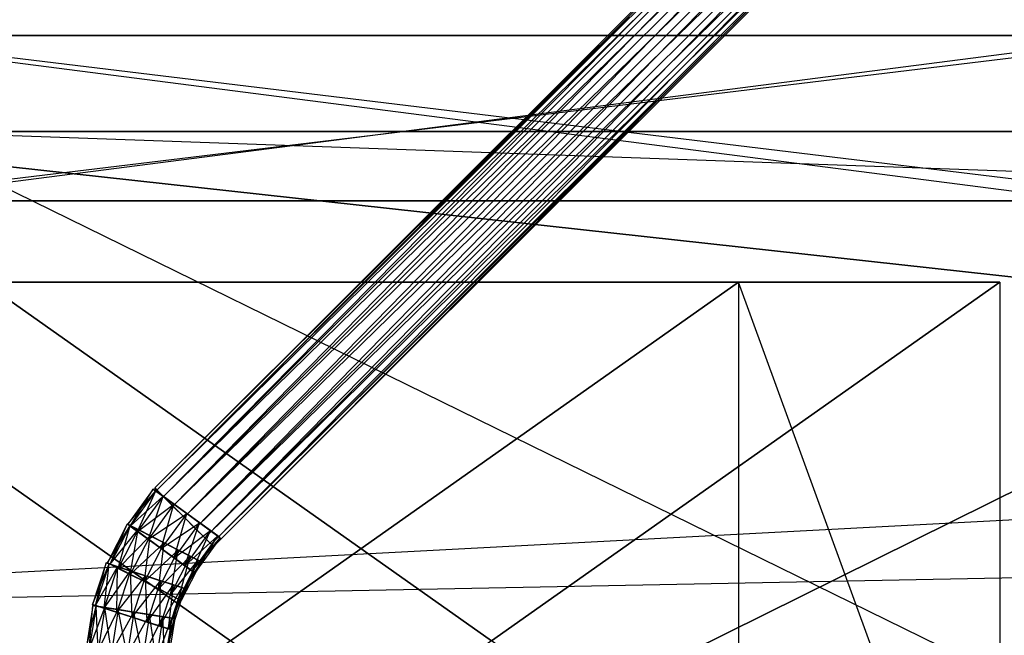
# Model space of a CAD drawing. Units: metres. Extents: x -1.04 to 1.17, y -0.79 to 0.77.
# Drawn here: x -0.86 to -0.62, y 0.49 to 0.64 of the extents above; entities that cross this region are included whole.
import ezdxf

# ---------------------------------------------------------------- set-up
doc = ezdxf.new("R2010")
doc.units = ezdxf.units.M

msp = doc.modelspace()

# ---------------------------------------------------------------- linework, layer by layer
for points in [[(-0.828711, 0.526351, 0.426729), (-0.829249, 0.526889, 0.430556), (-0.600613, 0.755525, 0.430556)], [(-0.600613, 0.755525, 0.430556), (-0.600075, 0.754987, 0.434383), (-0.829249, 0.526889, 0.430556)], [(-0.829249, 0.526889, 0.430556), (-0.828711, 0.526351, 0.434383), (-0.600075, 0.754987, 0.434383)], [(-0.600075, 0.754987, 0.426729), (-0.600613, 0.755525, 0.430556), (-0.828711, 0.526351, 0.426729)], [(-0.827178, 0.524818, 0.423485), (-0.828711, 0.526351, 0.426729), (-0.600075, 0.754987, 0.426729)], [(-0.600075, 0.754987, 0.434383), (-0.598542, 0.753454, 0.437627), (-0.828711, 0.526351, 0.434383)], [(-0.598542, 0.753454, 0.423485), (-0.600075, 0.754987, 0.426729), (-0.827178, 0.524818, 0.423485)], [(-0.828711, 0.526351, 0.434383), (-0.827178, 0.524818, 0.437627), (-0.598542, 0.753454, 0.437627)], [(-0.824884, 0.522524, 0.421317), (-0.827178, 0.524818, 0.423485), (-0.598542, 0.753454, 0.423485)], [(-0.598542, 0.753454, 0.437627), (-0.596248, 0.75116, 0.439795), (-0.827178, 0.524818, 0.437627)], [(-0.596248, 0.75116, 0.421317), (-0.598542, 0.753454, 0.423485), (-0.824884, 0.522524, 0.421317)], [(-0.827178, 0.524818, 0.437627), (-0.824884, 0.522524, 0.439795), (-0.596248, 0.75116, 0.439795)], [(-0.822178, 0.519818, 0.420556), (-0.824884, 0.522524, 0.421317), (-0.596248, 0.75116, 0.421317)], [(-0.596248, 0.75116, 0.439795), (-0.593542, 0.748454, 0.440556), (-0.824884, 0.522524, 0.439795)], [(-0.593542, 0.748454, 0.420556), (-0.596248, 0.75116, 0.421317), (-0.822178, 0.519818, 0.420556)], [(-0.824884, 0.522524, 0.439795), (-0.822178, 0.519818, 0.440556), (-0.593542, 0.748454, 0.440556)], [(-0.593542, 0.748454, 0.440556), (-0.590836, 0.745748, 0.439795), (-0.822178, 0.519818, 0.440556)], [(-0.819472, 0.517112, 0.421317), (-0.822178, 0.519818, 0.420556), (-0.593542, 0.748454, 0.420556)], [(-0.590836, 0.745748, 0.421317), (-0.593542, 0.748454, 0.420556), (-0.819472, 0.517112, 0.421317)], [(-0.822178, 0.519818, 0.440556), (-0.819472, 0.517112, 0.439795), (-0.590836, 0.745748, 0.439795)], [(-0.590836, 0.745748, 0.439795), (-0.588541, 0.743454, 0.437627), (-0.819472, 0.517112, 0.439795)], [(-0.817177, 0.514817, 0.423485), (-0.819472, 0.517112, 0.421317), (-0.590836, 0.745748, 0.421317)], [(-0.588541, 0.743454, 0.423485), (-0.590836, 0.745748, 0.421317), (-0.817177, 0.514817, 0.423485)], [(-0.819472, 0.517112, 0.439795), (-0.817177, 0.514817, 0.437627), (-0.588541, 0.743454, 0.437627)], [(-0.588541, 0.743454, 0.437627), (-0.587009, 0.741921, 0.434383), (-0.817177, 0.514817, 0.437627)], [(-0.815645, 0.513285, 0.426729), (-0.817177, 0.514817, 0.423485), (-0.588541, 0.743454, 0.423485)], [(-0.817177, 0.514817, 0.437627), (-0.815645, 0.513285, 0.434383), (-0.587009, 0.741921, 0.434383)], [(-0.587009, 0.741921, 0.426729), (-0.588541, 0.743454, 0.423485), (-0.815645, 0.513285, 0.426729)], [(-0.587009, 0.741921, 0.434383), (-0.58647, 0.741383, 0.430556), (-0.815645, 0.513285, 0.434383)], [(-0.815107, 0.512746, 0.430556), (-0.815645, 0.513285, 0.426729), (-0.587009, 0.741921, 0.426729)], [(-0.58647, 0.741383, 0.430556), (-0.587009, 0.741921, 0.426729), (-0.815107, 0.512746, 0.430556)], [(-0.815645, 0.513285, 0.434383), (-0.815107, 0.512746, 0.430556), (-0.58647, 0.741383, 0.430556)], [(-0.913672, 0.596247, 0.076503), (-0.913672, 0.636248, 0.076503), (-0.603665, 0.596247, 0.222378)], [(-0.603665, 0.596247, 0.222378), (-0.603665, 0.636247, 0.222378), (-0.913672, 0.636248, 0.076503)], [(-0.913672, 0.636248, 0.076503), (-0.899834, 0.636247, 0.047095), (-0.603665, 0.636247, 0.222378)], [(-0.907676, 0.596247, -0.027997), (-0.907676, 0.636248, -0.027997), (-0.577951, 0.596247, -0.027997)], [(-0.577951, 0.596247, -0.027997), (-0.577951, 0.636247, -0.027997), (-0.907676, 0.636248, -0.027997)], [(-0.907676, 0.636248, -0.027997), (-0.907676, 0.636248, -0.060497), (-0.577951, 0.636247, -0.027997)], [(-0.577951, 0.636247, -0.027997), (-0.577951, 0.636247, -0.060497), (-0.907676, 0.636248, -0.060497)], [(-0.907676, 0.636248, -0.060497), (-0.907676, 0.596247, -0.060497), (-0.577951, 0.636247, -0.060497)], [(-0.577951, 0.636247, -0.060497), (-0.577951, 0.596247, -0.060497), (-0.907676, 0.596247, -0.060497)], [(-0.603665, 0.636247, 0.222378), (-0.589827, 0.636247, 0.192971), (-0.899834, 0.636247, 0.047095)], [(-0.899834, 0.636247, 0.047095), (-0.899834, 0.596247, 0.047095), (-0.589827, 0.636247, 0.192971)], [(-0.589827, 0.636247, 0.192971), (-0.589827, 0.596247, 0.192971), (-0.899834, 0.596247, 0.047095)], [(-1.041719, 0.497026, 0.089098), (1.158275, 0.54, 0.089098), (-0.892968, 0.612997, 0.187126)], [(-1.041719, 0.612997, 0.031156), (1.158275, 0.612997, 0.031156), (-1.041719, 0.497026, 0.089098)], [(-1.041719, 0.497026, 0.089098), (1.158275, 0.54, 0.089098), (1.158275, 0.612997, 0.031156)], [(-1.041719, 0.612997, -0.014743), (1.158276, 0.612997, -0.014743), (-1.041719, 0.612997, 0.031156)], [(-1.041719, 0.612997, 0.031156), (1.158275, 0.612997, 0.031156), (1.158276, 0.612997, -0.014743)], [(-0.941719, 0.612997, -0.118632), (1.058276, 0.612997, -0.118632), (-1.041719, 0.612997, -0.014743)], [(-1.041719, 0.612997, -0.014743), (1.158276, 0.612997, -0.014743), (1.058276, 0.612997, -0.118632)], [(-1.041719, 0.612997, 0.031156), (-0.892968, 0.612997, 0.187126), (1.158275, 0.612997, 0.031156)], [(-1.041719, 0.612997, -0.014743), (1.158276, 0.612997, -0.014743), (-0.941719, 0.612997, -0.118632)], [(-1.041719, 0.612997, 0.031156), (1.158275, 0.612997, 0.031156), (-0.941719, 0.612997, -0.118632)], [(-1.041719, 0.612997, 0.031156), (1.158275, 0.612997, 0.031156), (1.046388, 0.612997, 0.160807)], [(-0.941719, 0.612997, -0.118632), (-1.041719, 0.612997, 0.031156), (1.058276, 0.612997, -0.118632)], [(-1.041719, 0.612997, 0.031156), (-1.041719, 0.612997, -0.014743), (1.158275, 0.612997, 0.031156)], [(-1.041719, 0.612997, -0.014743), (1.158276, 0.612997, -0.014743), (1.158275, 0.612997, 0.031156)], [(0.058281, 0.502998, -0.118632), (0.058282, 0.502998, -0.118632), (-0.941719, 0.612997, -0.118632)], [(-0.941719, 0.612997, -0.118632), (1.058276, 0.612997, -0.118632), (0.058282, 0.502998, -0.118632)], [(-0.941718, 0.393968, -0.118632), (-0.941719, 0.612997, -0.118632), (0.058281, 0.502998, -0.118632)], [(1.158276, 0.612997, -0.014743), (-0.941719, 0.612997, -0.118632), (1.058276, 0.612997, -0.118632)], [(1.058276, 0.612997, -0.118632), (1.158275, 0.612997, 0.031156), (-0.941719, 0.612997, -0.118632)], [(-0.941719, 0.612997, -0.118632), (-0.892968, 0.612997, 0.187126), (1.058276, 0.612997, -0.118632)], [(-0.941719, 0.612997, -0.118632), (-0.892968, 0.612997, 0.187126), (-0.446718, 0.612997, 0.462194)], [(-0.892968, 0.612997, 0.187126), (1.046388, 0.612997, 0.160807), (-0.446718, 0.612997, 0.462194)], [(-0.890468, 0.392997, 0.188307), (-0.892968, 0.612997, 0.187126), (-0.446718, 0.393968, 0.462194)], [(-0.446718, 0.393968, 0.462194), (-0.446718, 0.612997, 0.462194), (-0.892968, 0.612997, 0.187126)], [(-0.892968, 0.612997, 0.187126), (1.046388, 0.612997, 0.160807), (1.158275, 0.54, 0.089098)], [(1.158275, 0.612997, 0.031156), (1.046388, 0.612997, 0.160807), (-0.892968, 0.612997, 0.187126)], [(-0.892968, 0.612997, 0.187126), (0.563277, 0.612997, 0.462194), (1.046388, 0.612997, 0.160807)], [(-0.446718, 0.612997, 0.462194), (0.563277, 0.612997, 0.462194), (-0.892968, 0.612997, 0.187126)], [(-0.892968, 0.612997, 0.187126), (1.058276, 0.612997, -0.118632), (1.158275, 0.612997, 0.031156)], [(1.058276, 0.612997, -0.118632), (1.046388, 0.612997, 0.160807), (-0.892968, 0.612997, 0.187126)], [(-0.446718, 0.612997, 0.462194), (-0.890468, 0.392997, 0.188307), (0.860775, 0.393968, 0.273328)], [(-0.446718, 0.612997, 0.462194), (0.563277, 0.612997, 0.462194), (-0.890468, 0.392997, 0.188307)], [(-0.899834, 0.596247, 0.047095), (-0.913672, 0.596247, 0.076503), (-0.589827, 0.596247, 0.192971)], [(-0.589827, 0.596247, 0.192971), (-0.603665, 0.596247, 0.222378), (-0.913672, 0.596247, 0.076503)], [(-0.907676, 0.596247, -0.060497), (-0.907676, 0.596247, -0.027997), (-0.577951, 0.596247, -0.060497)], [(-0.577951, 0.596247, -0.060497), (-0.577951, 0.596247, -0.027997), (-0.907676, 0.596247, -0.027997)], [(-0.933642, 0.576611, 0.289612), (-0.688268, 0.576611, 0.44175), (-0.81094, 0.489997, 0.365656)], [(-0.933642, 0.403383, 0.289612), (-0.933642, 0.576611, 0.289612), (-0.81094, 0.489997, 0.365656)], [(-0.81094, 0.489997, 0.365656), (-0.81094, 0.489997, 0.365656), (-0.933642, 0.576611, 0.289612)], [(-0.870624, 0.576611, 0.187974), (-0.62525, 0.576611, 0.340113), (-0.933642, 0.576611, 0.289612)], [(-0.933642, 0.576611, 0.289612), (-0.688268, 0.576611, 0.44175), (-0.62525, 0.576611, 0.340113)], [(-0.747952, 0.489997, 0.264068), (-0.747952, 0.489997, 0.264068), (-0.870624, 0.576611, 0.187974)], [(-0.870624, 0.576611, 0.187974), (-0.62525, 0.576611, 0.340113), (-0.747952, 0.489997, 0.264068)], [(-0.870624, 0.403383, 0.187974), (-0.870624, 0.576611, 0.187974), (-0.747952, 0.489997, 0.264068)], [(-0.81094, 0.489997, 0.365656), (-0.81094, 0.489997, 0.365656), (-0.688268, 0.576611, 0.44175)], [(-0.688268, 0.576611, 0.44175), (-0.688268, 0.403383, 0.44175), (-0.81094, 0.489997, 0.365656)], [(-0.747952, 0.489997, 0.264068), (-0.747952, 0.489997, 0.264068), (-0.62525, 0.576611, 0.340113)], [(-0.62525, 0.576611, 0.340113), (-0.62525, 0.403383, 0.340113), (-0.747952, 0.489997, 0.264068)], [(-0.62525, 0.576611, 0.340113), (-0.62525, 0.403383, 0.340113), (-0.688268, 0.576611, 0.44175)], [(-0.688268, 0.576611, 0.44175), (-0.688268, 0.403383, 0.44175), (-0.62525, 0.403383, 0.340113)], [(-0.828994, 0.526179, 0.434618), (-0.82961, 0.526627, 0.430792), (-0.83579, 0.518122, 0.430792)], [(-0.83579, 0.518122, 0.430792), (-0.835174, 0.517674, 0.426965), (-0.82961, 0.526627, 0.430792)], [(-0.835174, 0.517674, 0.434618), (-0.83579, 0.518122, 0.430792), (-0.828994, 0.526179, 0.434618)], [(-0.82961, 0.526627, 0.430792), (-0.828994, 0.526179, 0.426965), (-0.835174, 0.517674, 0.426965)], [(-0.827241, 0.524905, 0.437863), (-0.828994, 0.526179, 0.434618), (-0.835174, 0.517674, 0.434618)], [(-0.835174, 0.517674, 0.426965), (-0.83342, 0.5164, 0.423721), (-0.828994, 0.526179, 0.426965)], [(-0.828994, 0.526179, 0.426965), (-0.827241, 0.524905, 0.423721), (-0.83342, 0.5164, 0.423721)], [(-0.828994, 0.526179, 0.434618), (-0.82961, 0.526627, 0.430792), (-0.821521, 0.52075, 0.430792)], [(-0.821521, 0.52075, 0.430792), (-0.821521, 0.52075, 0.430792), (-0.82961, 0.526627, 0.430792)], [(-0.82961, 0.526627, 0.430792), (-0.828994, 0.526179, 0.426965), (-0.821521, 0.52075, 0.430792)], [(-0.828711, 0.526351, 0.426729), (-0.829249, 0.526889, 0.430556), (-0.822178, 0.519818, 0.430556)], [(-0.822178, 0.519818, 0.430556), (-0.822178, 0.519818, 0.430556), (-0.829249, 0.526889, 0.430556)], [(-0.829249, 0.526889, 0.430556), (-0.828711, 0.526351, 0.434383), (-0.822178, 0.519818, 0.430556)], [(-0.827241, 0.524905, 0.437863), (-0.828994, 0.526179, 0.434618), (-0.821521, 0.520749, 0.430792)], [(-0.821521, 0.520749, 0.430792), (-0.821521, 0.52075, 0.430792), (-0.828994, 0.526179, 0.434618)], [(-0.821521, 0.52075, 0.430792), (-0.821521, 0.52075, 0.430792), (-0.828994, 0.526179, 0.426965)], [(-0.828994, 0.526179, 0.426965), (-0.827241, 0.524905, 0.423721), (-0.821521, 0.52075, 0.430792)], [(-0.827178, 0.524818, 0.423485), (-0.828711, 0.526351, 0.426729), (-0.822178, 0.519818, 0.430556)], [(-0.822178, 0.519818, 0.430556), (-0.822178, 0.519818, 0.430556), (-0.828711, 0.526351, 0.426729)], [(-0.822178, 0.519818, 0.430556), (-0.822178, 0.519818, 0.430556), (-0.828711, 0.526351, 0.434383)], [(-0.828711, 0.526351, 0.434383), (-0.827178, 0.524818, 0.437627), (-0.822178, 0.519818, 0.430556)], [(-0.83342, 0.5164, 0.437863), (-0.835174, 0.517674, 0.434618), (-0.827241, 0.524905, 0.437863)], [(-0.824616, 0.522999, 0.44003), (-0.827241, 0.524905, 0.437863), (-0.83342, 0.5164, 0.437863)], [(-0.83342, 0.5164, 0.423721), (-0.830796, 0.514493, 0.421553), (-0.827241, 0.524905, 0.423721)], [(-0.827241, 0.524905, 0.423721), (-0.824616, 0.522999, 0.421553), (-0.830796, 0.514493, 0.421553)], [(-0.824616, 0.522999, 0.44003), (-0.827241, 0.524905, 0.437863), (-0.82152, 0.520749, 0.430792)], [(-0.82152, 0.520749, 0.430792), (-0.821521, 0.520749, 0.430792), (-0.827241, 0.524905, 0.437863)], [(-0.821521, 0.52075, 0.430792), (-0.821521, 0.520749, 0.430792), (-0.827241, 0.524905, 0.423721)], [(-0.827241, 0.524905, 0.423721), (-0.824616, 0.522999, 0.421553), (-0.821521, 0.520749, 0.430792)], [(-0.824884, 0.522524, 0.421317), (-0.827178, 0.524818, 0.423485), (-0.822178, 0.519818, 0.430556)], [(-0.822178, 0.519818, 0.430556), (-0.822178, 0.519818, 0.430556), (-0.827178, 0.524818, 0.423485)], [(-0.822178, 0.519818, 0.430556), (-0.822178, 0.519818, 0.430556), (-0.827178, 0.524818, 0.437627)], [(-0.827178, 0.524818, 0.437627), (-0.824884, 0.522524, 0.439795), (-0.822178, 0.519818, 0.430556)], [(-0.830796, 0.514493, 0.44003), (-0.83342, 0.5164, 0.437863), (-0.824616, 0.522999, 0.44003)], [(-0.82152, 0.520749, 0.440791), (-0.824616, 0.522999, 0.44003), (-0.830796, 0.514493, 0.44003)], [(-0.830796, 0.514493, 0.421553), (-0.8277, 0.512244, 0.420792), (-0.824616, 0.522999, 0.421553)], [(-0.8277, 0.512244, 0.440791), (-0.830796, 0.514493, 0.44003), (-0.82152, 0.520749, 0.440791)], [(-0.824616, 0.522999, 0.421553), (-0.82152, 0.520749, 0.420792), (-0.8277, 0.512244, 0.420792)], [(-0.8277, 0.512244, 0.420792), (-0.824604, 0.509995, 0.421553), (-0.82152, 0.520749, 0.420792)], [(-0.818425, 0.5185, 0.44003), (-0.82152, 0.520749, 0.440791), (-0.8277, 0.512244, 0.440791)], [(-0.822178, 0.519818, 0.420556), (-0.824884, 0.522524, 0.421317), (-0.822178, 0.519818, 0.430556)], [(-0.822178, 0.519818, 0.430556), (-0.822178, 0.519818, 0.430556), (-0.824884, 0.522524, 0.421317)], [(-0.822178, 0.519818, 0.430556), (-0.822178, 0.519818, 0.430556), (-0.824884, 0.522524, 0.439795)], [(-0.824884, 0.522524, 0.439795), (-0.822178, 0.519818, 0.440556), (-0.822178, 0.519818, 0.430556)], [(-0.82152, 0.520749, 0.440791), (-0.824616, 0.522999, 0.44003), (-0.82152, 0.520749, 0.430792)], [(-0.82152, 0.520749, 0.430792), (-0.82152, 0.520749, 0.430792), (-0.824616, 0.522999, 0.44003)], [(-0.821521, 0.520749, 0.430792), (-0.82152, 0.520749, 0.430792), (-0.824616, 0.522999, 0.421553)], [(-0.824616, 0.522999, 0.421553), (-0.82152, 0.520749, 0.420792), (-0.82152, 0.520749, 0.430792)], [(-0.82152, 0.520749, 0.420792), (-0.818425, 0.5185, 0.421553), (-0.824604, 0.509995, 0.421553)], [(-0.82152, 0.520749, 0.420792), (-0.818425, 0.5185, 0.421553), (-0.82152, 0.520749, 0.430792)], [(-0.82152, 0.520749, 0.430792), (-0.82152, 0.520749, 0.430792), (-0.818425, 0.5185, 0.421553)], [(-0.818425, 0.5185, 0.421553), (-0.8158, 0.516593, 0.423721), (-0.82152, 0.520749, 0.430792)], [(-0.82152, 0.520749, 0.430792), (-0.82152, 0.520749, 0.430792), (-0.8158, 0.516593, 0.423721)], [(-0.8158, 0.516593, 0.423721), (-0.814046, 0.515319, 0.426965), (-0.82152, 0.520749, 0.430792)], [(-0.82152, 0.520749, 0.430792), (-0.82152, 0.520749, 0.430792), (-0.814046, 0.515319, 0.426965)], [(-0.814046, 0.515319, 0.426965), (-0.81343, 0.514872, 0.430792), (-0.82152, 0.520749, 0.430792)], [(-0.82152, 0.520749, 0.430792), (-0.82152, 0.520749, 0.430792), (-0.81343, 0.514872, 0.430792)], [(-0.81343, 0.514872, 0.430792), (-0.814046, 0.515319, 0.434618), (-0.82152, 0.520749, 0.430792)], [(-0.82152, 0.520749, 0.430792), (-0.82152, 0.520749, 0.430792), (-0.814046, 0.515319, 0.434618)], [(-0.814046, 0.515319, 0.434618), (-0.8158, 0.516593, 0.437863), (-0.82152, 0.520749, 0.430792)], [(-0.82152, 0.520749, 0.430792), (-0.82152, 0.520749, 0.430792), (-0.8158, 0.516593, 0.437863)], [(-0.8158, 0.516593, 0.437863), (-0.818425, 0.5185, 0.44003), (-0.82152, 0.520749, 0.430792)], [(-0.82152, 0.520749, 0.430792), (-0.82152, 0.520749, 0.430792), (-0.818425, 0.5185, 0.44003)], [(-0.818425, 0.5185, 0.44003), (-0.82152, 0.520749, 0.440791), (-0.82152, 0.520749, 0.430792)], [(-0.82152, 0.520749, 0.430792), (-0.82152, 0.520749, 0.430792), (-0.82152, 0.520749, 0.440791)], [(-0.82152, 0.520749, 0.430792), (-0.82152, 0.520749, 0.430792), (-0.82152, 0.520749, 0.420792)], [(-0.824604, 0.509995, 0.44003), (-0.8277, 0.512244, 0.440791), (-0.818425, 0.5185, 0.44003)], [(-0.824604, 0.509995, 0.421553), (-0.82198, 0.508088, 0.423721), (-0.818425, 0.5185, 0.421553)], [(-0.8158, 0.516593, 0.437863), (-0.818425, 0.5185, 0.44003), (-0.824604, 0.509995, 0.44003)], [(-0.822178, 0.519818, 0.430556), (-0.822178, 0.519818, 0.430556), (-0.822178, 0.519818, 0.440556)], [(-0.822178, 0.519818, 0.440556), (-0.819472, 0.517112, 0.439795), (-0.822178, 0.519818, 0.430556)], [(-0.822178, 0.519818, 0.430556), (-0.822178, 0.519818, 0.430556), (-0.819472, 0.517112, 0.439795)], [(-0.819472, 0.517112, 0.439795), (-0.817177, 0.514817, 0.437627), (-0.822178, 0.519818, 0.430556)], [(-0.822178, 0.519818, 0.430556), (-0.822177, 0.519818, 0.430556), (-0.817177, 0.514817, 0.437627)], [(-0.822177, 0.519818, 0.430556), (-0.822178, 0.519818, 0.430556), (-0.819472, 0.517112, 0.421317)], [(-0.819472, 0.517112, 0.421317), (-0.822178, 0.519818, 0.420556), (-0.822178, 0.519818, 0.430556)], [(-0.822178, 0.519818, 0.430556), (-0.822178, 0.519818, 0.430556), (-0.822178, 0.519818, 0.420556)], [(-0.817177, 0.514817, 0.437627), (-0.815645, 0.513285, 0.434383), (-0.822177, 0.519818, 0.430556)], [(-0.822177, 0.519818, 0.430556), (-0.822177, 0.519818, 0.430556), (-0.815645, 0.513285, 0.434383)], [(-0.815645, 0.513285, 0.434383), (-0.815107, 0.512746, 0.430556), (-0.822177, 0.519818, 0.430556)], [(-0.822177, 0.519818, 0.430556), (-0.822177, 0.519818, 0.430556), (-0.815107, 0.512746, 0.430556)], [(-0.815107, 0.512746, 0.430556), (-0.815645, 0.513285, 0.426729), (-0.822177, 0.519818, 0.430556)], [(-0.822177, 0.519818, 0.430556), (-0.822177, 0.519818, 0.430556), (-0.815645, 0.513285, 0.426729)], [(-0.815645, 0.513285, 0.426729), (-0.817177, 0.514817, 0.423485), (-0.822177, 0.519818, 0.430556)], [(-0.822177, 0.519818, 0.430556), (-0.822177, 0.519818, 0.430556), (-0.817177, 0.514817, 0.423485)], [(-0.817177, 0.514817, 0.423485), (-0.819472, 0.517112, 0.421317), (-0.822177, 0.519818, 0.430556)], [(-0.818425, 0.5185, 0.421553), (-0.8158, 0.516593, 0.423721), (-0.82198, 0.508088, 0.423721)], [(-0.835205, 0.517819, 0.434618), (-0.835883, 0.518165, 0.430792), (-0.840656, 0.508797, 0.430792)], [(-0.840656, 0.508797, 0.430792), (-0.839978, 0.508452, 0.426965), (-0.835883, 0.518165, 0.430792)], [(-0.839978, 0.508452, 0.434618), (-0.840656, 0.508797, 0.430792), (-0.835205, 0.517819, 0.434618)], [(-0.835883, 0.518165, 0.430792), (-0.835205, 0.517819, 0.426965), (-0.839978, 0.508452, 0.426965)], [(-0.833273, 0.516835, 0.437863), (-0.835205, 0.517819, 0.434618), (-0.839978, 0.508452, 0.434618)], [(-0.839978, 0.508452, 0.426965), (-0.838046, 0.507468, 0.423721), (-0.835205, 0.517819, 0.426965)], [(-0.838046, 0.507468, 0.437863), (-0.839978, 0.508452, 0.434618), (-0.833273, 0.516835, 0.437863)], [(-0.835205, 0.517819, 0.426965), (-0.833273, 0.516835, 0.423721), (-0.838046, 0.507468, 0.423721)], [(-0.830383, 0.515362, 0.44003), (-0.833273, 0.516835, 0.437863), (-0.838046, 0.507468, 0.437863)], [(-0.838046, 0.507468, 0.423721), (-0.835156, 0.505995, 0.421553), (-0.833273, 0.516835, 0.423721)], [(-0.835205, 0.517819, 0.434618), (-0.835883, 0.518165, 0.430792), (-0.826974, 0.513625, 0.430792)], [(-0.826974, 0.513625, 0.430792), (-0.826974, 0.513625, 0.430792), (-0.835883, 0.518165, 0.430792)], [(-0.835883, 0.518165, 0.430792), (-0.835205, 0.517819, 0.426965), (-0.826974, 0.513625, 0.430792)], [(-0.835174, 0.517674, 0.434618), (-0.83579, 0.518122, 0.430792), (-0.8277, 0.512244, 0.430792)], [(-0.8277, 0.512244, 0.430792), (-0.8277, 0.512244, 0.430792), (-0.83579, 0.518122, 0.430792)], [(-0.83579, 0.518122, 0.430792), (-0.835174, 0.517674, 0.426965), (-0.8277, 0.512244, 0.430792)], [(-0.833273, 0.516835, 0.437863), (-0.835205, 0.517819, 0.434618), (-0.826974, 0.513625, 0.430792)], [(-0.826974, 0.513625, 0.430792), (-0.826974, 0.513625, 0.430792), (-0.835205, 0.517819, 0.434618)], [(-0.826974, 0.513625, 0.430792), (-0.826974, 0.513625, 0.430792), (-0.835205, 0.517819, 0.426965)], [(-0.835205, 0.517819, 0.426965), (-0.833273, 0.516835, 0.423721), (-0.826974, 0.513625, 0.430792)], [(-0.83342, 0.5164, 0.437863), (-0.835174, 0.517674, 0.434618), (-0.8277, 0.512244, 0.430792)], [(-0.8277, 0.512244, 0.430792), (-0.8277, 0.512244, 0.430792), (-0.835174, 0.517674, 0.434618)], [(-0.8277, 0.512244, 0.430792), (-0.8277, 0.512244, 0.430792), (-0.835174, 0.517674, 0.426965)], [(-0.835174, 0.517674, 0.426965), (-0.83342, 0.5164, 0.423721), (-0.8277, 0.512244, 0.430792)], [(-0.833273, 0.516835, 0.423721), (-0.830383, 0.515362, 0.421553), (-0.835156, 0.505995, 0.421553)], [(-0.830796, 0.514493, 0.44003), (-0.83342, 0.5164, 0.437863), (-0.8277, 0.512244, 0.430792)], [(-0.8277, 0.512244, 0.430792), (-0.8277, 0.512244, 0.430792), (-0.83342, 0.5164, 0.437863)], [(-0.8277, 0.512244, 0.430792), (-0.8277, 0.512244, 0.430792), (-0.83342, 0.5164, 0.423721)], [(-0.83342, 0.5164, 0.423721), (-0.830796, 0.514493, 0.421553), (-0.8277, 0.512244, 0.430792)], [(-0.830383, 0.515362, 0.44003), (-0.833273, 0.516835, 0.437863), (-0.826974, 0.513625, 0.430792)], [(-0.826974, 0.513625, 0.430792), (-0.826974, 0.513625, 0.430792), (-0.833273, 0.516835, 0.437863)], [(-0.826974, 0.513625, 0.430792), (-0.826974, 0.513625, 0.430792), (-0.833273, 0.516835, 0.423721)], [(-0.833273, 0.516835, 0.423721), (-0.830383, 0.515362, 0.421553), (-0.826974, 0.513625, 0.430792)], [(-0.82198, 0.508088, 0.437863), (-0.824604, 0.509995, 0.44003), (-0.8158, 0.516593, 0.437863)], [(-0.82198, 0.508088, 0.423721), (-0.820226, 0.506814, 0.426965), (-0.8158, 0.516593, 0.423721)], [(-0.814046, 0.515319, 0.434618), (-0.8158, 0.516593, 0.437863), (-0.82198, 0.508088, 0.437863)], [(-0.8158, 0.516593, 0.423721), (-0.814046, 0.515319, 0.426965), (-0.820226, 0.506814, 0.426965)], [(-0.835156, 0.505995, 0.44003), (-0.838046, 0.507468, 0.437863), (-0.830383, 0.515362, 0.44003)], [(-0.826974, 0.513625, 0.440791), (-0.830383, 0.515362, 0.44003), (-0.835156, 0.505995, 0.44003)], [(-0.835156, 0.505995, 0.421553), (-0.831747, 0.504258, 0.420792), (-0.830383, 0.515362, 0.421553)], [(-0.831746, 0.504258, 0.440791), (-0.835156, 0.505995, 0.44003), (-0.826974, 0.513625, 0.440791)], [(-0.830383, 0.515362, 0.421553), (-0.826974, 0.513625, 0.420792), (-0.831747, 0.504258, 0.420792)], [(-0.831747, 0.504258, 0.420792), (-0.828337, 0.50252, 0.421553), (-0.826974, 0.513625, 0.420792)], [(-0.823564, 0.511887, 0.44003), (-0.826974, 0.513625, 0.440791), (-0.831746, 0.504258, 0.440791)], [(-0.8277, 0.512244, 0.440791), (-0.830796, 0.514493, 0.44003), (-0.8277, 0.512244, 0.430792)], [(-0.8277, 0.512244, 0.430792), (-0.8277, 0.512244, 0.430792), (-0.830796, 0.514493, 0.44003)], [(-0.8277, 0.512244, 0.430792), (-0.8277, 0.512244, 0.430792), (-0.830796, 0.514493, 0.421553)], [(-0.830796, 0.514493, 0.421553), (-0.8277, 0.512244, 0.420792), (-0.8277, 0.512244, 0.430792)], [(-0.826974, 0.513625, 0.440791), (-0.830383, 0.515362, 0.44003), (-0.826974, 0.513625, 0.430792)], [(-0.826974, 0.513625, 0.430792), (-0.826974, 0.513625, 0.430792), (-0.830383, 0.515362, 0.44003)], [(-0.826974, 0.513625, 0.430792), (-0.826974, 0.513625, 0.430792), (-0.830383, 0.515362, 0.421553)], [(-0.830383, 0.515362, 0.421553), (-0.826974, 0.513625, 0.420792), (-0.826974, 0.513625, 0.430792)], [(-0.826974, 0.513625, 0.420792), (-0.823564, 0.511887, 0.421553), (-0.828337, 0.50252, 0.421553)], [(-0.826974, 0.513625, 0.420792), (-0.823564, 0.511887, 0.421553), (-0.826974, 0.513625, 0.430792)], [(-0.826974, 0.513625, 0.430792), (-0.826973, 0.513625, 0.430792), (-0.823564, 0.511887, 0.421553)], [(-0.823564, 0.511887, 0.44003), (-0.826974, 0.513625, 0.440791), (-0.826973, 0.513625, 0.430792)], [(-0.826973, 0.513625, 0.430792), (-0.826974, 0.513625, 0.430792), (-0.826974, 0.513625, 0.440791)], [(-0.826974, 0.513625, 0.430792), (-0.826974, 0.513625, 0.430792), (-0.826974, 0.513625, 0.420792)], [(-0.823564, 0.511887, 0.421553), (-0.820674, 0.510415, 0.423721), (-0.826973, 0.513625, 0.430792)], [(-0.826973, 0.513625, 0.430792), (-0.826973, 0.513625, 0.430792), (-0.820674, 0.510415, 0.423721)], [(-0.820674, 0.510415, 0.423721), (-0.818742, 0.509431, 0.426965), (-0.826973, 0.513625, 0.430792)], [(-0.826973, 0.513625, 0.430792), (-0.826973, 0.513625, 0.430792), (-0.818742, 0.509431, 0.426965)], [(-0.818742, 0.509431, 0.426965), (-0.818064, 0.509085, 0.430792), (-0.826973, 0.513625, 0.430792)], [(-0.826973, 0.513625, 0.430792), (-0.826973, 0.513625, 0.430792), (-0.818064, 0.509085, 0.430792)], [(-0.818064, 0.509085, 0.430792), (-0.818742, 0.509431, 0.434618), (-0.826973, 0.513625, 0.430792)], [(-0.826973, 0.513625, 0.430792), (-0.826973, 0.513625, 0.430792), (-0.818742, 0.509431, 0.434618)], [(-0.818742, 0.509431, 0.434618), (-0.820674, 0.510415, 0.437863), (-0.826973, 0.513625, 0.430792)], [(-0.826973, 0.513625, 0.430792), (-0.826973, 0.513625, 0.430792), (-0.820674, 0.510415, 0.437863)], [(-0.820674, 0.510415, 0.437863), (-0.823564, 0.511887, 0.44003), (-0.826973, 0.513625, 0.430792)], [(-0.826973, 0.513625, 0.430792), (-0.826973, 0.513625, 0.430792), (-0.823564, 0.511887, 0.44003)], [(-0.820226, 0.506814, 0.434618), (-0.82198, 0.508088, 0.437863), (-0.814046, 0.515319, 0.434618)], [(-0.820226, 0.506814, 0.426965), (-0.81961, 0.506366, 0.430792), (-0.814046, 0.515319, 0.426965)], [(-0.81343, 0.514872, 0.430792), (-0.814046, 0.515319, 0.434618), (-0.820226, 0.506814, 0.434618)], [(-0.81961, 0.506366, 0.430792), (-0.820226, 0.506814, 0.434618), (-0.81343, 0.514872, 0.430792)], [(-0.814046, 0.515319, 0.426965), (-0.81343, 0.514872, 0.430792), (-0.81961, 0.506366, 0.430792)], [(-0.828337, 0.50252, 0.44003), (-0.831746, 0.504258, 0.440791), (-0.823564, 0.511887, 0.44003)], [(-0.828337, 0.50252, 0.421553), (-0.825446, 0.501047, 0.423721), (-0.823564, 0.511887, 0.421553)], [(-0.820674, 0.510415, 0.437863), (-0.823564, 0.511887, 0.44003), (-0.828337, 0.50252, 0.44003)], [(-0.8277, 0.512244, 0.430792), (-0.8277, 0.512244, 0.430792), (-0.8277, 0.512244, 0.420792)], [(-0.8277, 0.512244, 0.420792), (-0.824604, 0.509995, 0.421553), (-0.8277, 0.512244, 0.430792)], [(-0.8277, 0.512244, 0.430792), (-0.8277, 0.512244, 0.430792), (-0.824604, 0.509995, 0.421553)], [(-0.824604, 0.509995, 0.421553), (-0.82198, 0.508088, 0.423721), (-0.8277, 0.512244, 0.430792)], [(-0.8277, 0.512244, 0.430792), (-0.8277, 0.512244, 0.430792), (-0.82198, 0.508088, 0.423721)], [(-0.82198, 0.508088, 0.423721), (-0.820226, 0.506814, 0.426965), (-0.8277, 0.512244, 0.430792)], [(-0.8277, 0.512244, 0.430792), (-0.8277, 0.512244, 0.430792), (-0.820226, 0.506814, 0.426965)], [(-0.820226, 0.506814, 0.426965), (-0.81961, 0.506366, 0.430792), (-0.8277, 0.512244, 0.430792)], [(-0.8277, 0.512244, 0.430792), (-0.8277, 0.512244, 0.430792), (-0.81961, 0.506366, 0.430792)], [(-0.81961, 0.506366, 0.430792), (-0.820226, 0.506814, 0.434618), (-0.8277, 0.512244, 0.430792)], [(-0.8277, 0.512244, 0.430792), (-0.8277, 0.512244, 0.430792), (-0.820226, 0.506814, 0.434618)], [(-0.820226, 0.506814, 0.434618), (-0.82198, 0.508088, 0.437863), (-0.8277, 0.512244, 0.430792)], [(-0.8277, 0.512244, 0.430792), (-0.8277, 0.512244, 0.430792), (-0.82198, 0.508088, 0.437863)], [(-0.82198, 0.508088, 0.437863), (-0.824604, 0.509995, 0.44003), (-0.8277, 0.512244, 0.430792)], [(-0.8277, 0.512244, 0.430792), (-0.8277, 0.512244, 0.430792), (-0.824604, 0.509995, 0.44003)], [(-0.824604, 0.509995, 0.44003), (-0.8277, 0.512244, 0.440791), (-0.8277, 0.512244, 0.430792)], [(-0.8277, 0.512244, 0.430792), (-0.8277, 0.512244, 0.430792), (-0.8277, 0.512244, 0.440791)], [(-0.823564, 0.511887, 0.421553), (-0.820674, 0.510415, 0.423721), (-0.825446, 0.501047, 0.423721)], [(-0.840272, 0.508532, 0.434618), (-0.840996, 0.508767, 0.430792), (-0.844244, 0.498768, 0.430792)], [(-0.844244, 0.498768, 0.430792), (-0.843521, 0.498533, 0.426965), (-0.840996, 0.508767, 0.430792)], [(-0.840996, 0.508767, 0.430792), (-0.840272, 0.508532, 0.426965), (-0.843521, 0.498533, 0.426965)], [(-0.840272, 0.508532, 0.434618), (-0.840996, 0.508767, 0.430792), (-0.831486, 0.505677, 0.430792)], [(-0.831486, 0.505677, 0.430792), (-0.831486, 0.505677, 0.430792), (-0.840996, 0.508767, 0.430792)], [(-0.840996, 0.508767, 0.430792), (-0.840272, 0.508532, 0.426965), (-0.831486, 0.505677, 0.430792)], [(-0.839978, 0.508452, 0.434618), (-0.840656, 0.508797, 0.430792), (-0.831747, 0.504258, 0.430792)], [(-0.831747, 0.504258, 0.430792), (-0.831747, 0.504258, 0.430792), (-0.840656, 0.508797, 0.430792)], [(-0.840656, 0.508797, 0.430792), (-0.839978, 0.508452, 0.426965), (-0.831747, 0.504258, 0.430792)], [(-0.825446, 0.501047, 0.437863), (-0.828337, 0.50252, 0.44003), (-0.820674, 0.510415, 0.437863)], [(-0.825446, 0.501047, 0.423721), (-0.823515, 0.500063, 0.426965), (-0.820674, 0.510415, 0.423721)], [(-0.818742, 0.509431, 0.434618), (-0.820674, 0.510415, 0.437863), (-0.825446, 0.501047, 0.437863)], [(-0.823515, 0.500063, 0.434618), (-0.825446, 0.501047, 0.437863), (-0.818742, 0.509431, 0.434618)], [(-0.820674, 0.510415, 0.423721), (-0.818742, 0.509431, 0.426965), (-0.823515, 0.500063, 0.426965)], [(-0.823515, 0.500063, 0.426965), (-0.822837, 0.499718, 0.430792), (-0.818742, 0.509431, 0.426965)], [(-0.818064, 0.509085, 0.430792), (-0.818742, 0.509431, 0.434618), (-0.823515, 0.500063, 0.434618)], [(-0.822837, 0.499718, 0.430792), (-0.823515, 0.500063, 0.434618), (-0.818064, 0.509085, 0.430792)], [(-0.818742, 0.509431, 0.426965), (-0.818064, 0.509085, 0.430792), (-0.822837, 0.499718, 0.430792)], [(-0.843521, 0.498533, 0.434618), (-0.844244, 0.498768, 0.430792), (-0.840272, 0.508532, 0.434618)], [(-0.83821, 0.507862, 0.437863), (-0.840272, 0.508532, 0.434618), (-0.843521, 0.498533, 0.434618)], [(-0.843521, 0.498533, 0.426965), (-0.841459, 0.497863, 0.423721), (-0.840272, 0.508532, 0.426965)], [(-0.841459, 0.497863, 0.437863), (-0.843521, 0.498533, 0.434618), (-0.83821, 0.507862, 0.437863)], [(-0.840272, 0.508532, 0.426965), (-0.83821, 0.507862, 0.423721), (-0.841459, 0.497863, 0.423721)], [(-0.835125, 0.506859, 0.44003), (-0.83821, 0.507862, 0.437863), (-0.841459, 0.497863, 0.437863)], [(-0.841459, 0.497863, 0.423721), (-0.838374, 0.496861, 0.421553), (-0.83821, 0.507862, 0.423721)], [(-0.838374, 0.496861, 0.44003), (-0.841459, 0.497863, 0.437863), (-0.835125, 0.506859, 0.44003)], [(-0.83821, 0.507862, 0.437863), (-0.840272, 0.508532, 0.434618), (-0.831486, 0.505677, 0.430792)], [(-0.831486, 0.505677, 0.430792), (-0.831486, 0.505677, 0.430792), (-0.840272, 0.508532, 0.434618)], [(-0.831486, 0.505677, 0.430792), (-0.831486, 0.505677, 0.430792), (-0.840272, 0.508532, 0.426965)], [(-0.840272, 0.508532, 0.426965), (-0.83821, 0.507862, 0.423721), (-0.831486, 0.505677, 0.430792)], [(-0.838046, 0.507468, 0.437863), (-0.839978, 0.508452, 0.434618), (-0.831747, 0.504258, 0.430792)], [(-0.831747, 0.504258, 0.430792), (-0.831747, 0.504258, 0.430792), (-0.839978, 0.508452, 0.434618)], [(-0.831747, 0.504258, 0.430792), (-0.831747, 0.504258, 0.430792), (-0.839978, 0.508452, 0.426965)], [(-0.839978, 0.508452, 0.426965), (-0.838046, 0.507468, 0.423721), (-0.831747, 0.504258, 0.430792)], [(-0.83821, 0.507862, 0.423721), (-0.835125, 0.506859, 0.421553), (-0.838374, 0.496861, 0.421553)], [(-0.831486, 0.505677, 0.440791), (-0.835125, 0.506859, 0.44003), (-0.838374, 0.496861, 0.44003)], [(-0.838374, 0.496861, 0.421553), (-0.834734, 0.495678, 0.420792), (-0.835125, 0.506859, 0.421553)], [(-0.835125, 0.506859, 0.44003), (-0.83821, 0.507862, 0.437863), (-0.831486, 0.505677, 0.430792)], [(-0.831486, 0.505677, 0.430792), (-0.831486, 0.505677, 0.430792), (-0.83821, 0.507862, 0.437863)], [(-0.831486, 0.505677, 0.430792), (-0.831486, 0.505677, 0.430792), (-0.83821, 0.507862, 0.423721)], [(-0.83821, 0.507862, 0.423721), (-0.835125, 0.506859, 0.421553), (-0.831486, 0.505677, 0.430792)], [(-0.835156, 0.505995, 0.44003), (-0.838046, 0.507468, 0.437863), (-0.831747, 0.504258, 0.430792)], [(-0.831747, 0.504258, 0.430792), (-0.831747, 0.504258, 0.430792), (-0.838046, 0.507468, 0.437863)], [(-0.831747, 0.504258, 0.430792), (-0.831747, 0.504258, 0.430792), (-0.838046, 0.507468, 0.423721)], [(-0.838046, 0.507468, 0.423721), (-0.835156, 0.505995, 0.421553), (-0.831747, 0.504258, 0.430792)], [(-0.831486, 0.505677, 0.440791), (-0.835125, 0.506859, 0.44003), (-0.831486, 0.505677, 0.430792)], [(-0.831486, 0.505677, 0.430792), (-0.831486, 0.505677, 0.430792), (-0.835125, 0.506859, 0.44003)], [(-0.831486, 0.505677, 0.430792), (-0.831486, 0.505677, 0.430792), (-0.835125, 0.506859, 0.421553)], [(-0.835125, 0.506859, 0.421553), (-0.831486, 0.505677, 0.420792), (-0.831486, 0.505677, 0.430792)], [(-0.835125, 0.506859, 0.421553), (-0.831486, 0.505677, 0.420792), (-0.834734, 0.495678, 0.420792)], [(-0.834734, 0.495678, 0.440791), (-0.838374, 0.496861, 0.44003), (-0.831486, 0.505677, 0.440791)], [(-0.831746, 0.504258, 0.440791), (-0.835156, 0.505995, 0.44003), (-0.831747, 0.504258, 0.430792)], [(-0.831747, 0.504258, 0.430792), (-0.831747, 0.504258, 0.430792), (-0.835156, 0.505995, 0.44003)], [(-0.831747, 0.504258, 0.430792), (-0.831747, 0.504258, 0.430792), (-0.835156, 0.505995, 0.421553)], [(-0.835156, 0.505995, 0.421553), (-0.831747, 0.504258, 0.420792), (-0.831747, 0.504258, 0.430792)], [(-0.834734, 0.495678, 0.420792), (-0.831095, 0.494496, 0.421553), (-0.831486, 0.505677, 0.420792)], [(-0.827846, 0.504494, 0.44003), (-0.831486, 0.505677, 0.440791), (-0.834734, 0.495678, 0.440791)], [(-0.831095, 0.494496, 0.44003), (-0.834734, 0.495678, 0.440791), (-0.827846, 0.504494, 0.44003)], [(-0.831747, 0.504258, 0.430792), (-0.831746, 0.504257, 0.430792), (-0.831747, 0.504258, 0.420792)], [(-0.831747, 0.504258, 0.420792), (-0.828337, 0.50252, 0.421553), (-0.831746, 0.504257, 0.430792)], [(-0.831746, 0.504258, 0.430792), (-0.831747, 0.504258, 0.430792), (-0.831746, 0.504258, 0.440791)], [(-0.831746, 0.504257, 0.430792), (-0.831746, 0.504258, 0.430792), (-0.828337, 0.50252, 0.44003)], [(-0.828337, 0.50252, 0.44003), (-0.831746, 0.504258, 0.440791), (-0.831746, 0.504258, 0.430792)], [(-0.831746, 0.504257, 0.430792), (-0.831746, 0.504257, 0.430792), (-0.828337, 0.50252, 0.421553)], [(-0.828337, 0.50252, 0.421553), (-0.825446, 0.501047, 0.423721), (-0.831746, 0.504257, 0.430792)], [(-0.831746, 0.504257, 0.430792), (-0.831746, 0.504257, 0.430792), (-0.825446, 0.501047, 0.423721)], [(-0.825446, 0.501047, 0.423721), (-0.823515, 0.500063, 0.426965), (-0.831746, 0.504257, 0.430792)], [(-0.831746, 0.504257, 0.430792), (-0.831746, 0.504257, 0.430792), (-0.823515, 0.500063, 0.426965)], [(-0.823515, 0.500063, 0.426965), (-0.822837, 0.499718, 0.430792), (-0.831746, 0.504257, 0.430792)], [(-0.831746, 0.504257, 0.430792), (-0.831746, 0.504257, 0.430792), (-0.822837, 0.499718, 0.430792)], [(-0.822837, 0.499718, 0.430792), (-0.823515, 0.500063, 0.434618), (-0.831746, 0.504257, 0.430792)], [(-0.831746, 0.504257, 0.430792), (-0.831746, 0.504257, 0.430792), (-0.823515, 0.500063, 0.434618)], [(-0.823515, 0.500063, 0.434618), (-0.825446, 0.501047, 0.437863), (-0.831746, 0.504257, 0.430792)], [(-0.831746, 0.504257, 0.430792), (-0.831746, 0.504257, 0.430792), (-0.825446, 0.501047, 0.437863)], [(-0.825446, 0.501047, 0.437863), (-0.828337, 0.50252, 0.44003), (-0.831746, 0.504257, 0.430792)], [(-0.831486, 0.505677, 0.420792), (-0.827846, 0.504494, 0.421553), (-0.831486, 0.505677, 0.430792)], [(-0.831486, 0.505677, 0.430792), (-0.831486, 0.505677, 0.430792), (-0.827846, 0.504494, 0.421553)], [(-0.827846, 0.504494, 0.421553), (-0.824761, 0.503492, 0.423721), (-0.831486, 0.505677, 0.430792)], [(-0.831486, 0.505677, 0.430792), (-0.831485, 0.505677, 0.430792), (-0.824761, 0.503492, 0.423721)], [(-0.831485, 0.505677, 0.430792), (-0.831486, 0.505677, 0.430792), (-0.827846, 0.504494, 0.44003)], [(-0.827846, 0.504494, 0.44003), (-0.831486, 0.505677, 0.440791), (-0.831486, 0.505677, 0.430792)], [(-0.831486, 0.505677, 0.430792), (-0.831486, 0.505677, 0.430792), (-0.831486, 0.505677, 0.440791)], [(-0.831486, 0.505677, 0.430792), (-0.831486, 0.505677, 0.430792), (-0.831486, 0.505677, 0.420792)], [(-0.831486, 0.505677, 0.420792), (-0.827846, 0.504494, 0.421553), (-0.831095, 0.494496, 0.421553)], [(-0.824761, 0.503492, 0.423721), (-0.822699, 0.502822, 0.426965), (-0.831485, 0.505677, 0.430792)], [(-0.831485, 0.505677, 0.430792), (-0.831485, 0.505677, 0.430792), (-0.822699, 0.502822, 0.426965)], [(-0.822699, 0.502822, 0.426965), (-0.821976, 0.502587, 0.430792), (-0.831485, 0.505677, 0.430792)], [(-0.831485, 0.505677, 0.430792), (-0.831485, 0.505677, 0.430792), (-0.821976, 0.502587, 0.430792)], [(-0.821976, 0.502587, 0.430792), (-0.822699, 0.502822, 0.434618), (-0.831485, 0.505677, 0.430792)], [(-0.831485, 0.505677, 0.430792), (-0.831485, 0.505677, 0.430792), (-0.822699, 0.502822, 0.434618)], [(-0.822699, 0.502822, 0.434618), (-0.824761, 0.503492, 0.437863), (-0.831485, 0.505677, 0.430792)], [(-0.831485, 0.505677, 0.430792), (-0.831485, 0.505677, 0.430792), (-0.824761, 0.503492, 0.437863)], [(-0.824761, 0.503492, 0.437863), (-0.827846, 0.504494, 0.44003), (-0.831485, 0.505677, 0.430792)], [(-0.831095, 0.494496, 0.421553), (-0.82801, 0.493493, 0.423721), (-0.827846, 0.504494, 0.421553)], [(-0.824761, 0.503492, 0.437863), (-0.827846, 0.504494, 0.44003), (-0.831095, 0.494496, 0.44003)], [(-0.827846, 0.504494, 0.421553), (-0.824761, 0.503492, 0.423721), (-0.82801, 0.493493, 0.423721)], [(0.058281, 0.502996, -0.118632), (0.058281, 0.502998, -0.118632), (-0.941718, 0.393968, -0.118632)], [(1.058275, 0.393968, -0.118632), (-0.941718, 0.393968, -0.118632), (0.058281, 0.502996, -0.118632)], [(-0.82801, 0.493493, 0.437863), (-0.831095, 0.494496, 0.44003), (-0.824761, 0.503492, 0.437863)], [(-0.82801, 0.493493, 0.423721), (-0.825948, 0.492823, 0.426965), (-0.824761, 0.503492, 0.423721)], [(-0.822699, 0.502822, 0.434618), (-0.824761, 0.503492, 0.437863), (-0.82801, 0.493493, 0.437863)], [(-0.825948, 0.492823, 0.434618), (-0.82801, 0.493493, 0.437863), (-0.822699, 0.502822, 0.434618)], [(-0.824761, 0.503492, 0.423721), (-0.822699, 0.502822, 0.426965), (-0.825948, 0.492823, 0.426965)], [(-0.825948, 0.492823, 0.426965), (-0.825224, 0.492588, 0.430792), (-0.822699, 0.502822, 0.426965)], [(-0.821976, 0.502587, 0.430792), (-0.822699, 0.502822, 0.434618), (-0.825948, 0.492823, 0.434618)], [(-0.825224, 0.492588, 0.430792), (-0.825948, 0.492823, 0.434618), (-0.821976, 0.502587, 0.430792)], [(-0.822699, 0.502822, 0.426965), (-0.821976, 0.502587, 0.430792), (-0.825224, 0.492588, 0.430792)], [(-0.843412, 0.498343, 0.434618), (-0.844164, 0.498462, 0.430792), (-0.845809, 0.488078, 0.430792)], [(-0.845809, 0.488078, 0.430792), (-0.845057, 0.487959, 0.426965), (-0.844164, 0.498462, 0.430792)], [(-0.845057, 0.487959, 0.434618), (-0.845809, 0.488078, 0.430792), (-0.843412, 0.498343, 0.434618)], [(-0.844164, 0.498462, 0.430792), (-0.843412, 0.498343, 0.426965), (-0.845057, 0.487959, 0.426965)], [(-0.841271, 0.498003, 0.437863), (-0.843412, 0.498343, 0.434618), (-0.845057, 0.487959, 0.434618)], [(-0.845057, 0.487959, 0.426965), (-0.842916, 0.48762, 0.423721), (-0.843412, 0.498343, 0.426965)], [(-0.842916, 0.48762, 0.437863), (-0.845057, 0.487959, 0.434618), (-0.841271, 0.498003, 0.437863)], [(-0.843521, 0.498533, 0.434618), (-0.844244, 0.498768, 0.430792), (-0.834734, 0.495678, 0.430792)], [(-0.834734, 0.495678, 0.430792), (-0.834734, 0.495678, 0.430792), (-0.844244, 0.498768, 0.430792)], [(-0.844244, 0.498768, 0.430792), (-0.843521, 0.498533, 0.426965), (-0.834734, 0.495678, 0.430792)], [(-0.843412, 0.498343, 0.434618), (-0.844164, 0.498462, 0.430792), (-0.834288, 0.496897, 0.430792)], [(-0.834288, 0.496897, 0.430792), (-0.834288, 0.496897, 0.430792), (-0.844164, 0.498462, 0.430792)], [(-0.844164, 0.498462, 0.430792), (-0.843412, 0.498343, 0.426965), (-0.834288, 0.496897, 0.430792)], [(-0.841459, 0.497863, 0.437863), (-0.843521, 0.498533, 0.434618), (-0.834734, 0.495678, 0.430792)], [(-0.834734, 0.495678, 0.430792), (-0.834734, 0.495678, 0.430792), (-0.843521, 0.498533, 0.434618)], [(-0.834734, 0.495678, 0.430792), (-0.834734, 0.495678, 0.430792), (-0.843521, 0.498533, 0.426965)], [(-0.843521, 0.498533, 0.426965), (-0.841459, 0.497863, 0.423721), (-0.834734, 0.495678, 0.430792)], [(-0.841271, 0.498003, 0.437863), (-0.843412, 0.498343, 0.434618), (-0.834288, 0.496897, 0.430792)], [(-0.834288, 0.496897, 0.430792), (-0.834288, 0.496897, 0.430792), (-0.843412, 0.498343, 0.434618)], [(-0.834288, 0.496897, 0.430792), (-0.834288, 0.496897, 0.430792), (-0.843412, 0.498343, 0.426965)], [(-0.843412, 0.498343, 0.426965), (-0.841271, 0.498003, 0.423721), (-0.834288, 0.496897, 0.430792)], [(-0.843412, 0.498343, 0.426965), (-0.841271, 0.498003, 0.423721), (-0.842916, 0.48762, 0.423721)], [(-0.838067, 0.497496, 0.44003), (-0.841271, 0.498003, 0.437863), (-0.842916, 0.48762, 0.437863)], [(-0.842916, 0.48762, 0.423721), (-0.839712, 0.487112, 0.421553), (-0.841271, 0.498003, 0.423721)], [(-0.839712, 0.487112, 0.44003), (-0.842916, 0.48762, 0.437863), (-0.838067, 0.497496, 0.44003)], [(-0.838374, 0.496861, 0.44003), (-0.841459, 0.497863, 0.437863), (-0.834734, 0.495678, 0.430792)], [(-0.834734, 0.495678, 0.430792), (-0.834734, 0.495678, 0.430792), (-0.841459, 0.497863, 0.437863)], [(-0.834734, 0.495678, 0.430792), (-0.834734, 0.495678, 0.430792), (-0.841459, 0.497863, 0.423721)], [(-0.841459, 0.497863, 0.423721), (-0.838374, 0.496861, 0.421553), (-0.834734, 0.495678, 0.430792)], [(-0.838067, 0.497496, 0.44003), (-0.841271, 0.498003, 0.437863), (-0.834288, 0.496897, 0.430792)], [(-0.834288, 0.496897, 0.430792), (-0.834288, 0.496897, 0.430792), (-0.841271, 0.498003, 0.437863)], [(-0.834288, 0.496897, 0.430792), (-0.834288, 0.496897, 0.430792), (-0.841271, 0.498003, 0.423721)], [(-0.841271, 0.498003, 0.423721), (-0.838067, 0.497496, 0.421553), (-0.834288, 0.496897, 0.430792)], [(-0.841271, 0.498003, 0.423721), (-0.838067, 0.497496, 0.421553), (-0.839712, 0.487112, 0.421553)], [(-0.834288, 0.496897, 0.440791), (-0.838067, 0.497496, 0.44003), (-0.839712, 0.487112, 0.44003)], [(-0.839712, 0.487112, 0.421553), (-0.835932, 0.486514, 0.420792), (-0.838067, 0.497496, 0.421553)], [(-0.835932, 0.486514, 0.440791), (-0.839712, 0.487112, 0.44003), (-0.834288, 0.496897, 0.440791)], [(-0.834734, 0.495678, 0.440791), (-0.838374, 0.496861, 0.44003), (-0.834734, 0.495678, 0.430792)], [(-0.834734, 0.495678, 0.430792), (-0.834734, 0.495678, 0.430792), (-0.838374, 0.496861, 0.44003)], [(-0.834734, 0.495678, 0.430792), (-0.834734, 0.495678, 0.430792), (-0.838374, 0.496861, 0.421553)], [(-0.838374, 0.496861, 0.421553), (-0.834734, 0.495678, 0.420792), (-0.834734, 0.495678, 0.430792)], [(-0.834288, 0.496897, 0.440791), (-0.838067, 0.497496, 0.44003), (-0.834288, 0.496897, 0.430792)], [(-0.834288, 0.496897, 0.430792), (-0.834288, 0.496897, 0.430792), (-0.838067, 0.497496, 0.44003)], [(-0.834288, 0.496897, 0.430792), (-0.834288, 0.496897, 0.430792), (-0.838067, 0.497496, 0.421553)], [(-0.838067, 0.497496, 0.421553), (-0.834288, 0.496897, 0.420792), (-0.834288, 0.496897, 0.430792)], [(-0.838067, 0.497496, 0.421553), (-0.834288, 0.496897, 0.420792), (-0.835932, 0.486514, 0.420792)], [(-0.835932, 0.486514, 0.420792), (-0.832153, 0.485915, 0.421553), (-0.834288, 0.496897, 0.420792)], [(-0.830508, 0.496299, 0.44003), (-0.834288, 0.496897, 0.440791), (-0.835932, 0.486514, 0.440791)], [(-0.834288, 0.496897, 0.420792), (-0.830508, 0.496299, 0.421553), (-0.834288, 0.496897, 0.430792)], [(-0.834288, 0.496897, 0.430792), (-0.834288, 0.496897, 0.430792), (-0.830508, 0.496299, 0.421553)], [(-0.830508, 0.496299, 0.421553), (-0.827304, 0.495791, 0.423721), (-0.834288, 0.496897, 0.430792)], [(-0.834288, 0.496897, 0.430792), (-0.834287, 0.496897, 0.430792), (-0.827304, 0.495791, 0.423721)], [(-0.834287, 0.496897, 0.430792), (-0.834288, 0.496897, 0.430792), (-0.830508, 0.496299, 0.44003)], [(-0.830508, 0.496299, 0.44003), (-0.834288, 0.496897, 0.440791), (-0.834288, 0.496897, 0.430792)], [(-0.834288, 0.496897, 0.430792), (-0.834288, 0.496897, 0.430792), (-0.834288, 0.496897, 0.440791)], [(-0.834288, 0.496897, 0.430792), (-0.834288, 0.496897, 0.430792), (-0.834288, 0.496897, 0.420792)], [(-0.834288, 0.496897, 0.420792), (-0.830508, 0.496299, 0.421553), (-0.832153, 0.485915, 0.421553)], [(-0.827304, 0.495791, 0.423721), (-0.825163, 0.495452, 0.426965), (-0.834287, 0.496897, 0.430792)], [(-0.834287, 0.496897, 0.430792), (-0.834287, 0.496897, 0.430792), (-0.825163, 0.495452, 0.426965)], [(-0.825163, 0.495452, 0.426965), (-0.824411, 0.495333, 0.430792), (-0.834287, 0.496897, 0.430792)], [(-0.834287, 0.496897, 0.430792), (-0.834287, 0.496897, 0.430792), (-0.824411, 0.495333, 0.430792)], [(-0.824411, 0.495333, 0.430792), (-0.825163, 0.495452, 0.434618), (-0.834287, 0.496897, 0.430792)], [(-0.834287, 0.496897, 0.430792), (-0.834287, 0.496897, 0.430792), (-0.825163, 0.495452, 0.434618)], [(-0.825163, 0.495452, 0.434618), (-0.827304, 0.495791, 0.437863), (-0.834287, 0.496897, 0.430792)], [(-0.834287, 0.496897, 0.430792), (-0.834287, 0.496897, 0.430792), (-0.827304, 0.495791, 0.437863)], [(-0.827304, 0.495791, 0.437863), (-0.830508, 0.496299, 0.44003), (-0.834287, 0.496897, 0.430792)], [(-0.832153, 0.485915, 0.44003), (-0.835932, 0.486514, 0.440791), (-0.830508, 0.496299, 0.44003)], [(-0.834734, 0.495678, 0.430792), (-0.834734, 0.495678, 0.430792), (-0.834734, 0.495678, 0.420792)], [(-0.834734, 0.495678, 0.420792), (-0.831095, 0.494496, 0.421553), (-0.834734, 0.495678, 0.430792)], [(-0.834734, 0.495678, 0.430792), (-0.834734, 0.495678, 0.430792), (-0.831095, 0.494496, 0.421553)], [(-0.831095, 0.494496, 0.421553), (-0.82801, 0.493493, 0.423721), (-0.834734, 0.495678, 0.430792)], [(-0.834734, 0.495678, 0.430792), (-0.834734, 0.495678, 0.430792), (-0.82801, 0.493493, 0.423721)], [(-0.82801, 0.493493, 0.423721), (-0.825948, 0.492823, 0.426965), (-0.834734, 0.495678, 0.430792)], [(-0.834734, 0.495678, 0.430792), (-0.834734, 0.495678, 0.430792), (-0.825948, 0.492823, 0.426965)], [(-0.825948, 0.492823, 0.426965), (-0.825224, 0.492588, 0.430792), (-0.834734, 0.495678, 0.430792)], [(-0.834734, 0.495678, 0.430792), (-0.834734, 0.495678, 0.430792), (-0.825224, 0.492588, 0.430792)], [(-0.825224, 0.492588, 0.430792), (-0.825948, 0.492823, 0.434618), (-0.834734, 0.495678, 0.430792)], [(-0.834734, 0.495678, 0.430792), (-0.834734, 0.495678, 0.430792), (-0.825948, 0.492823, 0.434618)], [(-0.825948, 0.492823, 0.434618), (-0.82801, 0.493493, 0.437863), (-0.834734, 0.495678, 0.430792)], [(-0.834734, 0.495678, 0.430792), (-0.834734, 0.495678, 0.430792), (-0.82801, 0.493493, 0.437863)], [(-0.82801, 0.493493, 0.437863), (-0.831095, 0.494496, 0.44003), (-0.834734, 0.495678, 0.430792)], [(-0.834734, 0.495678, 0.430792), (-0.834734, 0.495678, 0.430792), (-0.831095, 0.494496, 0.44003)], [(-0.831095, 0.494496, 0.44003), (-0.834734, 0.495678, 0.440791), (-0.834734, 0.495678, 0.430792)], [(-0.834734, 0.495678, 0.430792), (-0.834734, 0.495678, 0.430792), (-0.834734, 0.495678, 0.440791)], [(-0.832153, 0.485915, 0.421553), (-0.828949, 0.485407, 0.423721), (-0.830508, 0.496299, 0.421553)], [(-0.827304, 0.495791, 0.437863), (-0.830508, 0.496299, 0.44003), (-0.832153, 0.485915, 0.44003)], [(-0.828949, 0.485407, 0.437863), (-0.832153, 0.485915, 0.44003), (-0.827304, 0.495791, 0.437863)], [(-0.830508, 0.496299, 0.421553), (-0.827304, 0.495791, 0.423721), (-0.828949, 0.485407, 0.423721)], [(-0.828949, 0.485407, 0.423721), (-0.826808, 0.485068, 0.426965), (-0.827304, 0.495791, 0.423721)], [(-0.825163, 0.495452, 0.434618), (-0.827304, 0.495791, 0.437863), (-0.828949, 0.485407, 0.437863)], [(-0.826808, 0.485068, 0.434618), (-0.828949, 0.485407, 0.437863), (-0.825163, 0.495452, 0.434618)], [(-0.827304, 0.495791, 0.423721), (-0.825163, 0.495452, 0.426965), (-0.826808, 0.485068, 0.426965)], [(-0.826808, 0.485068, 0.426965), (-0.826056, 0.484949, 0.430792), (-0.825163, 0.495452, 0.426965)], [(-0.824411, 0.495333, 0.430792), (-0.825163, 0.495452, 0.434618), (-0.826808, 0.485068, 0.434618)], [(-0.826056, 0.484949, 0.430792), (-0.826808, 0.485068, 0.434618), (-0.824411, 0.495333, 0.430792)], [(-0.825163, 0.495452, 0.426965), (-0.824411, 0.495333, 0.430792), (-0.826056, 0.484949, 0.430792)]]:
    msp.add_3dface(points)

doc.saveas('drawing.dxf')
